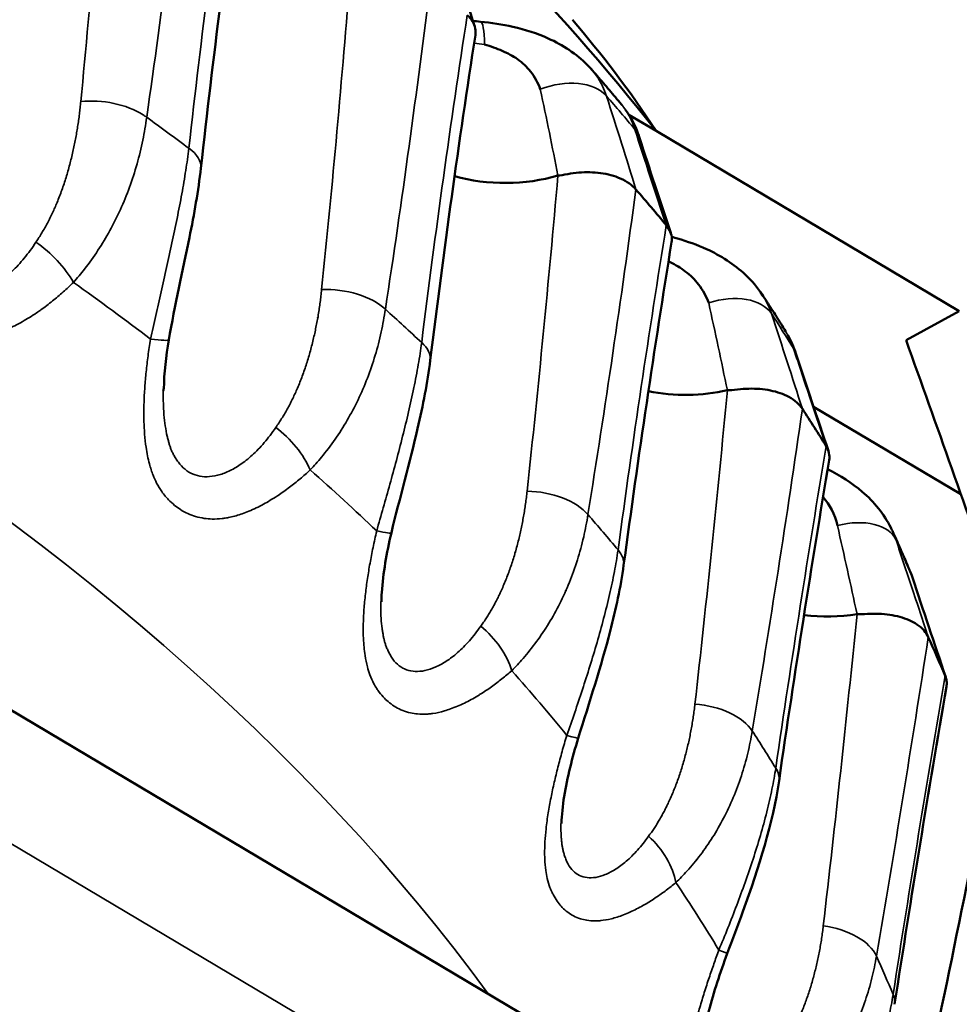
# Model space of a CAD drawing. Units: millimetres. Extents: x -901 to 3374, y 1 to 1650.
# Drawn here: x -228 to -224, y 416 to 420 of the extents above; entities that cross this region are included whole.
import ezdxf

# ---------------------------------------------------------------- set-up
doc = ezdxf.new("R2010")
doc.units = ezdxf.units.MM
doc.layers.add('Visible (ANSI)', color=7, linetype='Continuous', lineweight=50)
doc.layers.add('Visible Narrow (ANSI)', color=7, linetype='Continuous', lineweight=35)

msp = doc.modelspace()

# ---------------------------------------------------------------- linework, layer by layer
at = {"layer": 'Visible (ANSI)'}
for p, q in [((-225.2697, 415.1524), (-234.9827, 420.9276)), ((-225.5744, 419.5599), (-225.6943, 419.6312)), ((-225.5744, 419.5599), (-224.2439, 418.7688)), ((-226.9855, 419.445), (-226.9855, 419.445)), ((-226.0487, 418.888), (-226.0486, 418.888)), ((-224.4777, 418.642), (-224.2439, 418.7688)), ((-226.0976, 418.3882), (-226.0976, 418.3882)), ((-224.237, 417.9647), (-224.8835, 418.3491)), ((-227.0739, 418.0906), (-227.0739, 418.0906)), ((-225.3284, 417.7455), (-225.3284, 417.7456)), ((-226.1932, 417.7089), (-226.1932, 417.7078)), ((-225.3305, 417.7252), (-225.3305, 417.7252)), ((-225.9702, 417.5425), (-225.9703, 417.5406)), ((-226.3125, 417.4324), (-226.3125, 417.4324)), ((-226.1932, 417.2054), (-226.1932, 417.2054)), ((-226.798, 417.1082), (-226.7978, 417.1083)), ((-224.7659, 416.7386), (-224.7659, 416.7386)), ((-225.3549, 416.4163), (-225.3549, 416.4154)), ((-225.3977, 416.3591), (-225.3971, 416.3594)), ((-225.8423, 416.092), (-225.8419, 416.0922))]:
    msp.add_line(p, q, dxfattribs=at)
for centre, major_axis, ratio, start_param, end_param in [((-226.237, 419.6201), (-0.5, 0), 0.57735, 1.111061, 2.052268), ((-241.2138, 414.796), (-17.4, 0), 0.57735, 3.589418, 3.60684), ((-227.9593, 418.6854), (0.2463, -0.0426), 0.056665, 6.282895, 6.283184), ((-358.3047, 352.4905), (-28.1226, 185.3295), 0.781999, 4.950151, 4.956607), ((-225.4457, 418.6899), (0.5, 0), 0.57735, 4.381195, 5.089141), ((-241.2138, 414.796), (17.4, 0), 0.57735, 0.343106, 0.360528), ((-225.4287, 417.1571), (0.953, 0.5033), 0.572371, 6.231121, 6.233967), ((-224.827, 417.7169), (0.5, 0), 0.57735, 4.514708, 4.984422), ((-241.2138, 414.796), (17.4, 0), 0.57735, 0.238386, 0.255808), ((-299.8715, 377.3502), (64.4898, 90.426), 0.479489, 5.451296, 5.470741), ((-241.2056, 425.3864), (21.4987, -0.1634), 0.572364, 5.541521, 5.541524)]:
    msp.add_ellipse(centre, major_axis=major_axis, ratio=ratio, start_param=start_param, end_param=end_param, dxfattribs=at)
for points, knots in [([(-225.5744, 419.5599), (-226.4506, 420.6743), (-227.6534, 421.6874), (-230.5628, 423.4172), (-232.2648, 424.1312), (-234.1339, 424.6492)], [-1.253055, -1.253055, -1.253055, -1.253055, -0.626528, -0.626528, -0.000001, -0.000001, -0.000001, -0.000001]), ([(-226.3677, 419.9809), (-226.3662, 419.9906), (-226.3663, 420.0003), (-226.3701, 420.0207), (-226.3743, 420.0314), (-226.3863, 420.0511), (-226.3939, 420.0602), (-226.4031, 420.0686)], [0.015861592, 0.015861592, 0.015861592, 0.015861592, 0.018951681, 0.018951681, 0.022486168, 0.022486168, 0.025797012, 0.025797012, 0.025797012, 0.025797012]), ([(-226.3455, 420.0397), (-226.2979, 420.035), (-226.2494, 420.0277), (-226.149, 420.005), (-226.0966, 419.9883), (-225.9838, 419.9374), (-225.9241, 419.8984), (-225.87, 419.8431), (-225.8641, 419.8367), (-225.8585, 419.8303)], [0.00000145, 0.00000145, 0.00000145, 0.00000145, 0.01444906, 0.01444906, 0.03114302, 0.03114302, 0.05290721, 0.05290721, 0.05563622, 0.05563622, 0.05563622, 0.05563622]), ([(-226.0826, 419.7427), (-226.0927, 419.7706), (-226.1069, 419.7973), (-226.126, 419.8215), (-226.1415, 419.8413), (-226.1604, 419.8594), (-226.1832, 419.8755), (-226.2031, 419.8894), (-226.225, 419.9011), (-226.2496, 419.9116), (-226.2745, 419.9224), (-226.301, 419.9314), (-226.3276, 419.9402)], [-0.03759252, -0.03759252, -0.03759252, -0.03759252, -0.02596719, -0.02596719, -0.02596719, -0.01647388, -0.01647388, -0.01647388, -0.00821779, -0.00821779, -0.00821779, 0.00018703, 0.00018703, 0.00018703, 0.00018703]), ([(-225.7267, 419.6764), (-225.7355, 419.6868), (-225.7442, 419.6973), (-225.7618, 419.7182), (-225.7706, 419.7287), (-225.7883, 419.7495), (-225.7971, 419.76), (-225.8149, 419.7808), (-225.8239, 419.7912), (-225.8418, 419.812), (-225.8507, 419.8223), (-225.8598, 419.8327)], [1.24816415, 1.24816415, 1.24816415, 1.24816415, 1.25155953, 1.25155953, 1.25495491, 1.25495491, 1.25835029, 1.25835029, 1.26174567, 1.26174567, 1.26514106, 1.26514106, 1.26514106, 1.26514106]), ([(-225.7097, 419.6538), (-225.6865, 419.6221), (-225.6679, 419.5869), (-225.6517, 419.5434), (-225.6493, 419.5365), (-225.6471, 419.5295)], [0.00257462, 0.00257462, 0.00257462, 0.00257462, 0.01522858, 0.01522858, 0.0176018, 0.0176018, 0.0176018, 0.0176018]), ([(-227.5723, 419.3972), (-227.5834, 419.2976), (-227.6015, 419.1958), (-227.6512, 418.9477), (-227.6867, 418.7946), (-227.7129, 418.6428)], [0, 0, 0, 0, 0.03355276, 0.03355276, 0.07985559, 0.07985559, 0.07985559, 0.07985559]), ([(-225.6633, 419.303), (-225.6712, 419.3123), (-225.6807, 419.321), (-225.7037, 419.3375), (-225.7171, 419.345), (-225.7575, 419.3627), (-225.7867, 419.3706), (-225.8488, 419.3791), (-225.8812, 419.3797), (-225.93, 419.3756), (-225.9465, 419.3732), (-225.9804, 419.3674), (-225.9953, 419.3642), (-226.0055, 419.3642)], [0.00000157, 0.00000157, 0.00000157, 0.00000157, 0.00528272, 0.00528272, 0.01092059, 0.01092059, 0.02062101, 0.02062101, 0.03027558, 0.03027558, 0.03535382, 0.03535382, 0.04113535, 0.04113535, 0.04113535, 0.04113535]), ([(-225.5066, 419.0712), (-225.5059, 419.0759), (-225.5055, 419.0806), (-225.5056, 419.0963), (-225.5078, 419.1072), (-225.5161, 419.1275), (-225.522, 419.137), (-225.5296, 419.1459)], [0.01743726, 0.01743726, 0.01743726, 0.01743726, 0.0189521, 0.0189521, 0.022486633, 0.022486633, 0.025797517, 0.025797517, 0.025797517, 0.025797517]), ([(-225.5061, 419.0946), (-225.4973, 419.0924), (-225.4886, 419.09), (-225.4367, 419.0751), (-225.3942, 419.0599), (-225.2908, 419.0126), (-225.2316, 418.9751), (-225.1543, 418.9023), (-225.1293, 418.8727), (-225.1084, 418.8409)], [0.01143292, 0.01143292, 0.01143292, 0.01143292, 0.01413559, 0.01413559, 0.0276845, 0.0276845, 0.04893738, 0.04893738, 0.06099262, 0.06099262, 0.06099262, 0.06099262]), ([(-225.3437, 418.8047), (-225.3542, 418.8331), (-225.369, 418.8608), (-225.3885, 418.8861), (-225.4044, 418.9069), (-225.4236, 418.9262), (-225.4466, 418.9436), (-225.4667, 418.9588), (-225.4886, 418.9718), (-225.513, 418.9838), (-225.5154, 418.9849), (-225.5177, 418.9861), (-225.5201, 418.9872)], [-0.03767674, -0.03767674, -0.03767674, -0.03767674, -0.02602393, -0.02602393, -0.02602393, -0.01650917, -0.01650917, -0.01650917, -0.00823444, -0.00823444, -0.00823444, -0.00743523, -0.00743523, -0.00743523, -0.00743523]), ([(-225.0061, 418.6803), (-225.0128, 418.6912), (-225.0196, 418.702), (-225.0331, 418.7237), (-225.04, 418.7345), (-225.0536, 418.7561), (-225.0605, 418.7669), (-225.0743, 418.7885), (-225.0812, 418.7993), (-225.0952, 418.8209), (-225.1021, 418.8317), (-225.1092, 418.8424)], [1.14361305, 1.14361305, 1.14361305, 1.14361305, 1.14693941, 1.14693941, 1.15026577, 1.15026577, 1.15359213, 1.15359213, 1.15691849, 1.15691849, 1.16024485, 1.16024485, 1.16024485, 1.16024485]), ([(-226.5657, 418.5532), (-226.5779, 418.4553), (-226.5976, 418.3558), (-226.6551, 418.1069), (-226.6988, 417.9507), (-226.7362, 417.7953)], [0, 0, 0, 0, 0.03308193, 0.03308193, 0.08108953, 0.08108953, 0.08108953, 0.08108953]), ([(-227.737, 418.4184), (-227.7369, 418.4213), (-227.7368, 418.4239), (-227.7368, 418.4267), (-227.7367, 418.4271), (-227.7367, 418.4275)], [0.5310769, 0.5310769, 0.5310769, 0.5310769, 0.5409692, 0.5409692, 0.54269922, 0.54269922, 0.54269922, 0.54269922]), ([(-225.2617, 418.4213), (-225.251, 418.4207), (-225.2355, 418.423), (-225.2006, 418.4268), (-225.1839, 418.4281), (-225.1348, 418.4292), (-225.1029, 418.4267), (-225.0429, 418.4145), (-225.0154, 418.4049), (-224.9785, 418.3849), (-224.9665, 418.3765), (-224.9467, 418.3588), (-224.9387, 418.3496), (-224.9325, 418.3398)], [-0.04113535, -0.04113535, -0.04113535, -0.04113535, -0.03535382, -0.03535382, -0.03027558, -0.03027558, -0.02062101, -0.02062101, -0.01092059, -0.01092059, -0.00528272, -0.00528272, -0.00000157, -0.00000157, -0.00000157, -0.00000157]), ([(-224.828, 418.1755), (-224.8221, 418.1662), (-224.818, 418.1564), (-224.8134, 418.1359), (-224.8131, 418.1252), (-224.8149, 418.1145)], [-0.025797517, -0.025797517, -0.025797517, -0.025797517, -0.022486636, -0.022486636, -0.019018428, -0.019018428, -0.019018428, -0.019018428]), ([(-224.8216, 418.0749), (-224.7666, 418.0478), (-224.7147, 418.0149), (-224.6183, 417.9317), (-224.5745, 417.8779), (-224.5415, 417.8126), (-224.5385, 417.8063), (-224.5356, 417.8)], [0.00314028, 0.00314028, 0.00314028, 0.00314028, 0.02163222, 0.02163222, 0.04261949, 0.04261949, 0.04481066, 0.04481066, 0.04481066, 0.04481066]), ([(-226.7362, 417.7953), (-226.7571, 417.7079), (-226.7728, 417.6177), (-226.7791, 417.5203), (-226.7797, 417.5067), (-226.78, 417.4933)], [0, 0, 0, 0, 0.02698227, 0.02698227, 0.03143909, 0.03143909, 0.03143909, 0.03143909]), ([(-224.4626, 417.633), (-224.4674, 417.6442), (-224.4721, 417.6554), (-224.4817, 417.6778), (-224.4865, 417.6889), (-224.4962, 417.7113), (-224.5011, 417.7225), (-224.5109, 417.7448), (-224.5159, 417.756), (-224.5258, 417.7783), (-224.5308, 417.7894), (-224.5358, 417.8006)], [1.03895288, 1.03895288, 1.03895288, 1.03895288, 1.04224447, 1.04224447, 1.04553606, 1.04553606, 1.04882765, 1.04882765, 1.05211924, 1.05211924, 1.05541083, 1.05541083, 1.05541083, 1.05541083]), ([(-225.7169, 417.6533), (-225.7298, 417.5579), (-225.7506, 417.4615), (-225.8152, 417.2124), (-225.8673, 417.0529), (-225.9162, 416.8938)], [0, 0, 0, 0, 0.0323431, 0.0323431, 0.08229426, 0.08229426, 0.08229426, 0.08229426]), ([(-224.6927, 417.4388), (-224.6816, 417.4375), (-224.6657, 417.4389), (-224.6302, 417.4405), (-224.6134, 417.4408), (-224.5646, 417.4389), (-224.5334, 417.4345), (-224.4762, 417.4188), (-224.4507, 417.4076), (-224.4178, 417.3854), (-224.4073, 417.3764), (-224.3908, 417.3576), (-224.3845, 417.3479), (-224.38, 417.3378)], [-0.04113536, -0.04113536, -0.04113536, -0.04113536, -0.03535383, -0.03535383, -0.03027559, -0.03027559, -0.02062102, -0.02062102, -0.0109206, -0.0109206, -0.00528273, -0.00528273, -0.00000158, -0.00000158, -0.00000158, -0.00000158]), ([(-224.3059, 417.1681), (-224.3047, 417.1654), (-224.3037, 417.1627), (-224.3028, 417.16), (-224.3008, 417.1535), (-224.2995, 417.1467), (-224.2991, 417.14), (-224.2988, 417.1338), (-224.2991, 417.1275), (-224.3002, 417.1212)], [0, 0, 0, 0, 0.0548387, 0.0548387, 0.0548387, 0.1868443, 0.1868443, 0.1868443, 0.3083107, 0.3083107, 0.3083107, 0.3083107]), ([(-225.9162, 416.8937), (-225.9423, 416.8089), (-225.9645, 416.7212), (-225.9844, 416.5971), (-225.9888, 416.5561), (-225.9897, 416.5197)], [0.00000383, 0.00000383, 0.00000383, 0.00000383, 0.02664202, 0.02664202, 0.04002373, 0.04002373, 0.04002373, 0.04002373]), ([(-225.0351, 416.7073), (-225.0623, 416.5207), (-225.1225, 416.3296), (-225.2154, 416.0725), (-225.2387, 416.0103), (-225.262, 415.9483)], [0, 0, 0, 0, 0.06355343, 0.06355343, 0.08344488, 0.08344488, 0.08344488, 0.08344488]), ([(-225.262, 415.9483), (-225.2933, 415.865), (-225.3219, 415.7789), (-225.3506, 415.6649), (-225.3575, 415.6333), (-225.3681, 415.5715), (-225.3716, 415.5408), (-225.3724, 415.5155)], [0, 0, 0, 0, 0.02668603, 0.02668603, 0.03702977, 0.03702977, 0.04798225, 0.04798225, 0.04798225, 0.04798225])]:
    msp.add_open_spline(points, degree=3, knots=knots, dxfattribs=at)
for points in [[(-227.3887, 420.8337), (-227.4572, 420.3605), (-227.5185, 419.8814), (-227.5723, 419.3972)], [(-226.5009, 420.4284), (-226.4601, 420.2952), (-226.4169, 420.1595), (-226.3711, 420.0216)], [(-226.3455, 420.0397), (-226.3566, 420.0408), (-226.3675, 420.0421), (-226.3784, 420.0435)], [(-225.942, 420.0484), (-225.8157, 419.9003), (-225.6874, 419.7349), (-225.5744, 419.5599)], [(-226.3677, 419.9809), (-226.44, 419.5111), (-226.506, 419.0349), (-226.5657, 418.5532)], [(-225.724, 419.673), (-225.7249, 419.6741), (-225.7258, 419.6753), (-225.7267, 419.6764)], [(-225.6471, 419.5295), (-225.6035, 419.3929), (-225.5578, 419.2538), (-225.51, 419.1122)], [(-225.5066, 419.0712), (-225.5819, 418.605), (-225.652, 418.1321), (-225.7169, 417.6533)], [(-227.0588, 418.7397), (-227.0587, 418.7401), (-227.0587, 418.7405), (-227.0587, 418.7408)], [(-225.0061, 418.6803), (-225.0057, 418.6797), (-225.0053, 418.679), (-225.0049, 418.6784)], [(-224.997, 418.6647), (-224.9823, 418.6388), (-224.9702, 418.6113), (-224.961, 418.5831)], [(-227.7129, 418.6428), (-227.7254, 418.5706), (-227.7334, 418.4973), (-227.7348, 418.4274)], [(-224.961, 418.5831), (-224.915, 418.4431), (-224.8674, 418.3005), (-224.8182, 418.1553)], [(-224.8149, 418.1145), (-224.8924, 417.6521), (-224.9658, 417.1829), (-225.0351, 416.7073)], [(-224.842, 417.9519), (-224.8124, 417.9186), (-224.7899, 417.8774), (-224.7787, 417.8272)], [(-224.462, 417.6313), (-224.4576, 417.6209), (-224.4536, 417.6103), (-224.45, 417.5995)], [(-224.45, 417.5995), (-224.4023, 417.4562), (-224.3533, 417.3101), (-224.3033, 417.1615)], [(-224.3002, 417.1212), (-224.3789, 416.663), (-224.4549, 416.1976), (-224.5279, 415.7257)]]:
    msp.add_open_spline(points, degree=3, dxfattribs=at)
at = {"layer": 'Visible Narrow (ANSI)'}
for p, q in [((-242.7943, 424.9862), (-220.6746, 411.8343)), ((-226.3303, 419.9958), (-226.3303, 419.9958)), ((-225.802, 419.7398), (-225.802, 419.7398))]:
    msp.add_line(p, q, dxfattribs=at)
for centre, major_axis, ratio, start_param, end_param in [((-241.2138, 412.134), (16.1799, 0), 0.57735, 0.399968, 1.141423), ((-226.3706, 419.791), (0.0251, 0.2487), 0.140474, 5.369875, 6.283185), ((-226.237, 420.2396), (0.5265, 0), 0.57735, 4.451019, 4.539483), ((-226.0081, 419.5979), (0.2378, 0.077), 0.646494, 0.270739, 1.676318), ((-234.4968, 427.1893), (-7.5381, 13.7259), 0.328264, 3.938374, 3.970801), ((-228.0034, 419.559), (-0.2474, 0.0357), 0.514829, 3.988402, 5.182694), ((-241.2138, 415.2494), (17.2512, 0), 0.57735, 0.448347, 0.464726), ((-228.0034, 419.559), (-0.2474, 0.0357), 0.514829, 3.893293, 3.988402), ((-241.2138, 413.4294), (-17.1648, 0), 0.57735, 3.798835, 3.816303), ((-225.8852, 419.4535), (0.2382, 0.076), 0.655182, 6.283185, 6.540756), ((-227.8208, 419.4249), (0.2485, -0.0276), 0.487782, 6.283148, 7.001212), ((-228.2936, 418.931), (-0.1773, 0.1763), 0.428656, 4.115841, 5.128407), ((-241.2138, 412.7591), (-16.855, 0), 0.57735, 3.791315, 3.823822), ((-226.9711, 418.7284), (-0.2471, 0.038), 0.525601, 3.794273, 5.083675), ((-225.2945, 418.6561), (0.2373, 0.0786), 0.625953, 0.165405, 1.570984), ((-232.3315, 426.7173), (-6.5279, 14.2341), 0.255228, 3.978535, 4.010962), ((-241.2138, 413.4294), (-17.1648, 0), 0.57735, 3.694115, 3.711583), ((-241.2138, 415.2494), (17.2512, 0), 0.57735, 0.343627, 0.360007), ((-227.9593, 418.6854), (0.2463, -0.0426), 0.056665, 5.463163, 6.282895), ((-226.8138, 418.5839), (0.2481, -0.0307), 0.49648, 6.283149, 6.903669), ((-225.1985, 418.5051), (0.2375, 0.078), 0.63504, 6.283185, 6.434287), ((-227.2672, 418.1181), (-0.1719, 0.1815), 0.483116, 4.04875, 5.061316), ((-241.2138, 412.7591), (-16.855, 0), 0.57735, 3.686596, 3.719102), ((-226.0949, 417.84), (-0.2468, 0.0398), 0.536876, 3.694583, 4.983985), ((-241.2138, 413.4294), (-17.1648, 0), 0.57735, 3.589395, 3.606863), ((-224.7554, 417.6764), (0.2371, 0.0792), 0.604664, 0.062477, 1.468056), ((-226.9792, 417.8536), (0.2431, -0.0584), 0.039407, 5.546987, 6.283184), ((-230.2635, 426.1172), (-5.5481, 14.6438), 0.178246, 4.012313, 4.044739), ((-241.2138, 415.2494), (17.2512, 0), 0.57735, 0.238907, 0.255287), ((-225.9646, 417.6868), (0.2477, -0.0336), 0.506002, 6.283152, 6.805682), ((-225.4287, 417.1571), (0.953, 0.5033), 0.572371, 6.188011, 6.231121), ((-224.6872, 417.5205), (0.2372, 0.079), 0.61405, 0, 0.047155), ((-226.3937, 417.2477), (-0.1671, 0.1859), 0.537157, 3.981337, 4.993903), ((-241.2138, 412.7591), (-16.855, 0), 0.57735, 3.581876, 3.614383), ((-225.3843, 416.9035), (-0.2466, 0.0413), 0.548532, 3.594134, 4.883536), ((-241.2138, 413.4294), (17.1648, 0), 0.57735, 0.343083, 0.360551), ((-226.1552, 416.9673), (0.2389, -0.0735), 0.016842, 5.629477, 6.283185), ((-225.2825, 416.7434), (0.2474, -0.0361), 0.516242, 6.283159, 6.707176), ((-225.6825, 416.3293), (-0.163, 0.1895), 0.590187, 3.91298, 4.925547), ((-241.2138, 412.7591), (16.855, 0), 0.57735, 0.335599, 0.36807), ((-224.8472, 415.9294), (0.2464, -0.0423), 0.560441, 0.351246, 1.640647), ((-225.496, 416.0362), (0.234, -0.088), 0.011712, 0.000456, 0.575024), ((-241.2138, 413.4294), (17.1648, 0), 0.57735, 0.238363, 0.255831), ((-224.7749, 415.7639), (0.2471, -0.0382), 0.527089, 6.283166, 6.608072)]:
    msp.add_ellipse(centre, major_axis=major_axis, ratio=ratio, start_param=start_param, end_param=end_param, dxfattribs=at)
for points in [[(-228.0991, 419.6888), (-228.0546, 420.1526), (-228.016, 420.6197), (-227.9829, 421.0899)], [(-227.6261, 421.0712), (-227.6799, 420.582), (-227.7409, 420.098), (-227.81, 419.6199)], [(-227.6248, 419.4838), (-227.5705, 419.9728), (-227.5082, 420.4558), (-227.4388, 420.9335)], [(-227.0422, 418.8632), (-226.9949, 419.3242), (-226.9529, 419.7889), (-226.9159, 420.257)], [(-226.5644, 420.2168), (-226.624, 419.731), (-226.6898, 419.2508), (-226.7627, 418.7771)], [(-226.6031, 418.6305), (-226.543, 419.116), (-226.4761, 419.5952), (-226.4031, 420.0686)], [(-225.7922, 419.7132), (-225.7471, 419.5739), (-225.7038, 419.4368), (-225.6633, 419.303)], [(-225.5296, 419.1459), (-225.5778, 419.2887), (-225.6236, 419.4287), (-225.6676, 419.5668)], [(-226.1405, 417.9783), (-226.0911, 418.4364), (-226.0461, 418.8984), (-226.0055, 419.3642)], [(-225.6633, 419.303), (-225.728, 418.821), (-225.7979, 418.3449), (-225.8737, 417.8757)], [(-225.7415, 417.7203), (-225.6763, 418.202), (-225.6054, 418.677), (-225.5296, 419.1459)], [(-225.0685, 418.7581), (-225.0215, 418.616), (-224.9759, 418.4762), (-224.9325, 418.3398)], [(-225.404, 417.0438), (-225.3528, 417.4989), (-225.3055, 417.9582), (-225.2617, 418.4213)], [(-224.9325, 418.3398), (-225.0016, 417.8619), (-225.0748, 417.3901), (-225.1527, 416.9255)], [(-224.828, 418.1755), (-224.9058, 417.7113), (-224.9798, 417.2407), (-225.0494, 416.763)], [(-224.5217, 417.7645), (-224.5258, 417.7766), (-224.5304, 417.7885), (-224.5356, 417.8)], [(-224.8407, 416.0701), (-224.7884, 416.522), (-224.7391, 416.9783), (-224.6927, 417.4388)], [(-224.38, 417.3378), (-224.4529, 416.8642), (-224.5286, 416.397), (-224.6077, 415.9371)], [(-224.3059, 417.1681), (-224.3849, 416.7086), (-224.4612, 416.2426), (-224.5344, 415.7693)]]:
    msp.add_open_spline(points, degree=3, dxfattribs=at)
for points, knots in [([(-225.858, 419.8307), (-225.8517, 419.8233), (-225.8457, 419.8157), (-225.8286, 419.792), (-225.8184, 419.7751), (-225.803, 419.7431), (-225.7971, 419.7284), (-225.7922, 419.7132)], [0.8105141, 0.8105141, 0.8105141, 0.8105141, 0.8522091, 0.8522091, 0.9353277, 0.9353277, 1, 1, 1, 1]), ([(-225.6676, 419.5668), (-225.6739, 419.5864), (-225.6816, 419.6046), (-225.6994, 419.6388), (-225.7096, 419.6546), (-225.7218, 419.6703), (-225.7229, 419.6717), (-225.724, 419.673)], [0, 0, 0, 0, 0.0834935, 0.0834935, 0.1687253, 0.1687253, 0.1770779, 0.1770779, 0.1770779, 0.1770779]), ([(-227.81, 419.6199), (-227.8145, 419.586), (-227.8202, 419.5526), (-227.8341, 419.4842), (-227.8426, 419.4493), (-227.8621, 419.3803), (-227.8731, 419.3461), (-227.8975, 419.2793), (-227.9109, 419.2467), (-227.9397, 419.1832), (-227.9553, 419.1523), (-227.9882, 419.0924), (-228.0057, 419.0635), (-228.0427, 419.0072), (-228.0623, 418.9798), (-228.0985, 418.9333), (-228.1148, 418.9137), (-228.1315, 418.8949)], [0, 0, 0, 0, 0.1129338, 0.1129338, 0.2351599, 0.2351599, 0.3612112, 0.3612112, 0.4894065, 0.4894065, 0.6203456, 0.6203456, 0.7533957, 0.7533957, 0.8917071, 0.8917071, 1, 1, 1, 1]), ([(-227.793, 418.6461), (-227.7855, 418.68), (-227.7778, 418.7145), (-227.7622, 418.7839), (-227.7544, 418.8188), (-227.7386, 418.889), (-227.7306, 418.9244), (-227.7148, 418.9957), (-227.7069, 419.0316), (-227.6915, 419.1037), (-227.6839, 419.1397), (-227.6694, 419.2118), (-227.6624, 419.2479), (-227.6496, 419.3182), (-227.6437, 419.3525), (-227.6334, 419.4191), (-227.6288, 419.4514), (-227.6248, 419.4838)], [0, 0, 0, 0, 0.1384636, 0.1384636, 0.2726343, 0.2726343, 0.4035411, 0.4035411, 0.5321581, 0.5321581, 0.6572789, 0.6572789, 0.7793556, 0.7793556, 0.8935477, 0.8935477, 1, 1, 1, 1]), ([(-228.1315, 418.8949), (-228.1462, 418.8804), (-228.1611, 418.8666), (-228.1758, 418.8534), (-228.1916, 418.8393), (-228.2073, 418.826), (-228.2229, 418.8135), (-228.2403, 418.7995), (-228.2575, 418.7865), (-228.2745, 418.7744), (-228.2783, 418.7717), (-228.2822, 418.769), (-228.286, 418.7663), (-228.3068, 418.7519), (-228.3273, 418.7389), (-228.3475, 418.7273), (-228.3699, 418.7143), (-228.3919, 418.7031), (-228.4134, 418.6935), (-228.4233, 418.6891), (-228.4332, 418.685), (-228.4429, 418.6813), (-228.4619, 418.6741), (-228.4805, 418.6682), (-228.4989, 418.6636), (-228.5022, 418.6628), (-228.5054, 418.6621), (-228.5087, 418.6614), (-228.5153, 418.6599), (-228.522, 418.6586), (-228.5287, 418.6575), (-228.5443, 418.6549), (-228.5599, 418.6534), (-228.5754, 418.6529), (-228.5878, 418.6525), (-228.6002, 418.6527), (-228.6124, 418.6537), (-228.6264, 418.6547), (-228.6401, 418.6567), (-228.6535, 418.6595), (-228.6662, 418.6622), (-228.6786, 418.6657), (-228.6906, 418.6699), (-228.7032, 418.6743), (-228.7153, 418.6795), (-228.7269, 418.6854), (-228.7371, 418.6906), (-228.7468, 418.6963), (-228.7561, 418.7024), (-228.7671, 418.7097), (-228.7775, 418.7175), (-228.787, 418.7255), (-228.7929, 418.7304), (-228.7984, 418.7354), (-228.8037, 418.7403), (-228.81, 418.7463), (-228.8161, 418.7525), (-228.8218, 418.759), (-228.8319, 418.7703), (-228.8411, 418.7825), (-228.8496, 418.7953), (-228.8565, 418.8059), (-228.863, 418.817), (-228.869, 418.8285), (-228.877, 418.8438), (-228.8842, 418.8598), (-228.8907, 418.8767), (-228.8951, 418.8881), (-228.8992, 418.8999), (-228.903, 418.9121), (-228.9067, 418.9241), (-228.9102, 418.9365), (-228.9134, 418.9493), (-228.9179, 418.9674), (-228.9218, 418.9863), (-228.9252, 419.006), (-228.9291, 419.0282), (-228.9323, 419.0514), (-228.9349, 419.0758), (-228.9372, 419.0976), (-228.939, 419.1204), (-228.9402, 419.1442), (-228.9413, 419.166), (-228.942, 419.1886), (-228.9422, 419.2121), (-228.9424, 419.2338), (-228.9422, 419.2563), (-228.9416, 419.2795), (-228.9409, 419.3023), (-228.9399, 419.3258), (-228.9384, 419.3499), (-228.9368, 419.374), (-228.9348, 419.3987), (-228.9323, 419.4238)], [0, 0, 0, 0, 0.027529, 0.027529, 0.027529, 0.0569487, 0.0569487, 0.0569487, 0.0896688, 0.0896688, 0.0896688, 0.0970982, 0.0970982, 0.0970982, 0.1374236, 0.1374236, 0.1374236, 0.1822077, 0.1822077, 0.1822077, 0.2027753, 0.2027753, 0.2027753, 0.2428646, 0.2428646, 0.2428646, 0.25, 0.25, 0.25, 0.2646214, 0.2646214, 0.2646214, 0.29853, 0.29853, 0.29853, 0.325882, 0.325882, 0.325882, 0.3572442, 0.3572442, 0.3572442, 0.3872793, 0.3872793, 0.3872793, 0.4189426, 0.4189426, 0.4189426, 0.4466772, 0.4466772, 0.4466772, 0.479837, 0.479837, 0.479837, 0.5, 0.5, 0.5, 0.5241875, 0.5241875, 0.5241875, 0.5664658, 0.5664658, 0.5664658, 0.6012804, 0.6012804, 0.6012804, 0.6473868, 0.6473868, 0.6473868, 0.6786008, 0.6786008, 0.6786008, 0.7095377, 0.7095377, 0.7095377, 0.7532545, 0.7532545, 0.7532545, 0.8025698, 0.8025698, 0.8025698, 0.8468488, 0.8468488, 0.8468488, 0.8875819, 0.8875819, 0.8875819, 0.9254148, 0.9254148, 0.9254148, 0.9627074, 0.9627074, 0.9627074, 1, 1, 1, 1]), ([(-228.2961, 419.0718), (-228.3124, 419.0467), (-228.3294, 419.0233), (-228.3645, 418.9804), (-228.3827, 418.9609), (-228.4187, 418.9268), (-228.4364, 418.9121), (-228.472, 418.8865), (-228.4897, 418.8757), (-228.5247, 418.8581), (-228.542, 418.8511), (-228.5758, 418.8412), (-228.5924, 418.8381), (-228.6243, 418.8358), (-228.6397, 418.8365), (-228.6691, 418.8417), (-228.6831, 418.8462), (-228.7095, 418.8588), (-228.7219, 418.8669), (-228.739, 418.8817), (-228.7443, 418.8869), (-228.7548, 418.8984), (-228.7593, 418.9038), (-228.7677, 418.9144), (-228.7715, 418.9194), (-228.7783, 418.9292), (-228.7812, 418.9338), (-228.7866, 418.9429), (-228.7889, 418.9472), (-228.7933, 418.9562), (-228.7953, 418.9607), (-228.7991, 418.97), (-228.8009, 418.9748), (-228.8045, 418.9848), (-228.8063, 418.99), (-228.8092, 418.9983), (-228.8101, 419.001), (-228.8204, 419.0316), (-228.8278, 419.0626), (-228.8368, 419.118), (-228.8395, 419.1409), (-228.8422, 419.1744), (-228.8428, 419.1825), (-228.8436, 419.197), (-228.8439, 419.2031), (-228.8444, 419.2135), (-228.8445, 419.2178), (-228.8448, 419.2265), (-228.8449, 419.2305), (-228.845, 419.2388), (-228.8451, 419.243), (-228.8451, 419.2495), (-228.8451, 419.2507), (-228.8452, 419.2649), (-228.8451, 419.2772), (-228.8449, 419.2889)], [0, 0, 0, 0, 0.0276955, 0.0276955, 0.0554835, 0.0554835, 0.0818179, 0.0818179, 0.1078859, 0.1078859, 0.1337803, 0.1337803, 0.1595778, 0.1595778, 0.1853839, 0.1853839, 0.2112343, 0.2112343, 0.2372843, 0.2372843, 0.25, 0.25, 0.2630735, 0.2630735, 0.2776738, 0.2776738, 0.2935221, 0.2935221, 0.3109018, 0.3109018, 0.3303056, 0.3303056, 0.3497634, 0.3497634, 0.3673111, 0.3673111, 0.375, 0.375, 0.4512691, 0.4512691, 0.5, 0.5, 0.5195263, 0.5195263, 0.5409694, 0.5409694, 0.5625, 0.5625, 0.5915849, 0.5915849, 0.6190616, 0.6190616, 0.625, 0.625, 0.6850735, 0.6850735, 0.6850735, 0.6850735]), ([(-225.1083, 418.841), (-225.1004, 418.8288), (-225.0932, 418.8162), (-225.0798, 418.7886), (-225.0736, 418.7736), (-225.0685, 418.7581)], [0.8762123, 0.8762123, 0.8762123, 0.8762123, 0.9353422, 0.9353422, 0.999994, 0.999994, 0.999994, 0.999994]), ([(-226.7627, 418.7771), (-226.7675, 418.7435), (-226.7735, 418.7104), (-226.7882, 418.6429), (-226.7971, 418.6085), (-226.8174, 418.5407), (-226.8289, 418.5072), (-226.8541, 418.4419), (-226.8679, 418.4102), (-226.8976, 418.3484), (-226.9135, 418.3184), (-226.9472, 418.2606), (-226.965, 418.2328), (-227.0026, 418.1787), (-227.0225, 418.1525), (-227.059, 418.1082), (-227.0755, 418.0896), (-227.0923, 418.0717)], [0, 0, 0, 0, 0.112934, 0.112934, 0.23516, 0.23516, 0.361211, 0.361211, 0.489407, 0.489407, 0.620346, 0.620346, 0.753396, 0.753396, 0.891707, 0.891707, 1, 1, 1, 1]), ([(-225.0049, 418.6784), (-224.9986, 418.6681), (-224.9928, 418.6573), (-224.9813, 418.633), (-224.9759, 418.6193), (-224.9711, 418.6049)], [0.888216, 0.888216, 0.888216, 0.888216, 0.940059, 0.940059, 1, 1, 1, 1]), ([(-227.0923, 418.0717), (-227.107, 418.0581), (-227.1217, 418.0452), (-227.1363, 418.0329), (-227.152, 418.0198), (-227.1675, 418.0075), (-227.1829, 417.9959), (-227.2001, 417.983), (-227.217, 417.971), (-227.2337, 417.9599), (-227.2375, 417.9574), (-227.2413, 417.9549), (-227.245, 417.9525), (-227.2655, 417.9393), (-227.2855, 417.9276), (-227.3052, 417.9171), (-227.327, 417.9055), (-227.3483, 417.8956), (-227.3692, 417.8873), (-227.3787, 417.8834), (-227.3882, 417.88), (-227.3975, 417.8768), (-227.4158, 417.8707), (-227.4336, 417.8659), (-227.4511, 417.8625), (-227.4542, 417.8619), (-227.4573, 417.8613), (-227.4604, 417.8608), (-227.4667, 417.8597), (-227.473, 417.8588), (-227.4793, 417.8581), (-227.494, 417.8565), (-227.5087, 417.8558), (-227.5231, 417.8562), (-227.5348, 417.8565), (-227.5463, 417.8575), (-227.5576, 417.8592), (-227.5705, 417.8611), (-227.5831, 417.8638), (-227.5953, 417.8674), (-227.607, 417.8708), (-227.6182, 417.875), (-227.629, 417.8799), (-227.6404, 417.885), (-227.6512, 417.8909), (-227.6615, 417.8975), (-227.6705, 417.9033), (-227.6791, 417.9095), (-227.6872, 417.9161), (-227.6969, 417.9241), (-227.7059, 417.9325), (-227.7141, 417.9411), (-227.7191, 417.9463), (-227.7238, 417.9515), (-227.7283, 417.9568), (-227.7337, 417.9631), (-227.7388, 417.9697), (-227.7436, 417.9765), (-227.752, 417.9884), (-227.7596, 418.001), (-227.7664, 418.0143), (-227.7719, 418.0253), (-227.777, 418.0367), (-227.7817, 418.0485), (-227.7878, 418.0642), (-227.7931, 418.0807), (-227.7977, 418.0979), (-227.8009, 418.1095), (-227.8037, 418.1215), (-227.8061, 418.1339), (-227.8086, 418.1461), (-227.8108, 418.1587), (-227.8127, 418.1717), (-227.8154, 418.19), (-227.8175, 418.209), (-227.819, 418.2289), (-227.8208, 418.2512), (-227.8219, 418.2746), (-227.8223, 418.299), (-227.8226, 418.321), (-227.8225, 418.3438), (-227.8217, 418.3676), (-227.821, 418.3894), (-227.8199, 418.412), (-227.8182, 418.4354), (-227.8167, 418.4572), (-227.8148, 418.4796), (-227.8124, 418.5027), (-227.81, 418.5254), (-227.8073, 418.5488), (-227.804, 418.5727), (-227.8008, 418.5967), (-227.7971, 418.6212), (-227.793, 418.6461)], [0, 0, 0, 0, 0.027529, 0.027529, 0.027529, 0.0569487, 0.0569487, 0.0569487, 0.0896688, 0.0896688, 0.0896688, 0.0970982, 0.0970982, 0.0970982, 0.1374236, 0.1374236, 0.1374236, 0.1822077, 0.1822077, 0.1822077, 0.2027753, 0.2027753, 0.2027753, 0.2428646, 0.2428646, 0.2428646, 0.25, 0.25, 0.25, 0.2646214, 0.2646214, 0.2646214, 0.29853, 0.29853, 0.29853, 0.325882, 0.325882, 0.325882, 0.3572442, 0.3572442, 0.3572442, 0.3872793, 0.3872793, 0.3872793, 0.4189426, 0.4189426, 0.4189426, 0.4466772, 0.4466772, 0.4466772, 0.479837, 0.479837, 0.479837, 0.5, 0.5, 0.5, 0.5241875, 0.5241875, 0.5241875, 0.5664658, 0.5664658, 0.5664658, 0.6012804, 0.6012804, 0.6012804, 0.6473868, 0.6473868, 0.6473868, 0.6786008, 0.6786008, 0.6786008, 0.7095377, 0.7095377, 0.7095377, 0.7532545, 0.7532545, 0.7532545, 0.8025698, 0.8025698, 0.8025698, 0.8468488, 0.8468488, 0.8468488, 0.8875819, 0.8875819, 0.8875819, 0.9254148, 0.9254148, 0.9254148, 0.9627074, 0.9627074, 0.9627074, 1, 1, 1, 1]), ([(-226.8007, 417.8039), (-226.7911, 417.8373), (-226.7814, 417.8713), (-226.7621, 417.9397), (-226.7525, 417.974), (-226.7334, 418.0431), (-226.7239, 418.0779), (-226.7051, 418.1482), (-226.6959, 418.1837), (-226.6779, 418.2547), (-226.6692, 418.2903), (-226.6527, 418.3614), (-226.6448, 418.397), (-226.6304, 418.4665), (-226.6239, 418.5005), (-226.6124, 418.5664), (-226.6074, 418.5984), (-226.6031, 418.6305)], [0, 0, 0, 0, 0.1384636, 0.1384636, 0.2726343, 0.2726343, 0.4035411, 0.4035411, 0.5321581, 0.5321581, 0.6572789, 0.6572789, 0.7793556, 0.7793556, 0.8935477, 0.8935477, 1, 1, 1, 1]), ([(-224.9711, 418.6049), (-224.9473, 418.5322), (-224.923, 418.4589), (-224.8753, 418.3158), (-224.8519, 418.246), (-224.828, 418.1755)], [0, 0, 0, 0, 0.5165599, 0.5165599, 1, 1, 1, 1]), ([(-227.2436, 418.2582), (-227.2599, 418.2341), (-227.2768, 418.2118), (-227.3115, 418.171), (-227.3294, 418.1525), (-227.3646, 418.1206), (-227.3818, 418.1069), (-227.4162, 418.0835), (-227.4332, 418.0738), (-227.4666, 418.0582), (-227.483, 418.0523), (-227.5148, 418.0443), (-227.5302, 418.0422), (-227.5597, 418.0417), (-227.5738, 418.0434), (-227.6005, 418.0503), (-227.6131, 418.0555), (-227.6365, 418.0696), (-227.6473, 418.0785), (-227.662, 418.0942), (-227.6666, 418.0997), (-227.6754, 418.1118), (-227.6792, 418.1174), (-227.6862, 418.1285), (-227.6892, 418.1337), (-227.6948, 418.1439), (-227.6971, 418.1487), (-227.7014, 418.158), (-227.7032, 418.1625), (-227.7066, 418.1716), (-227.7082, 418.1763), (-227.7111, 418.1858), (-227.7125, 418.1907), (-227.7152, 418.2009), (-227.7165, 418.2062), (-227.7186, 418.2146), (-227.7193, 418.2173), (-227.7267, 418.2485), (-227.7314, 418.2798), (-227.736, 418.3357), (-227.737, 418.3587), (-227.7373, 418.3923), (-227.7372, 418.4004), (-227.7371, 418.4114), (-227.737, 418.4151), (-227.737, 418.4184)], [0, 0, 0, 0, 0.0276955, 0.0276955, 0.0554835, 0.0554835, 0.0818179, 0.0818179, 0.1078859, 0.1078859, 0.1337803, 0.1337803, 0.1595778, 0.1595778, 0.1853839, 0.1853839, 0.2112343, 0.2112343, 0.2372843, 0.2372843, 0.25, 0.25, 0.2630735, 0.2630735, 0.2776738, 0.2776738, 0.2935221, 0.2935221, 0.3109018, 0.3109018, 0.3303057, 0.3303057, 0.3497634, 0.3497634, 0.3673111, 0.3673111, 0.375, 0.375, 0.4512691, 0.4512691, 0.5, 0.5, 0.5195262, 0.5195262, 0.5310769, 0.5310769, 0.5310769, 0.5310769]), ([(-225.8737, 417.8757), (-225.8787, 417.8424), (-225.885, 417.8096), (-225.9003, 417.743), (-225.9095, 417.7092), (-225.9305, 417.6426), (-225.9423, 417.6099), (-225.9681, 417.5461), (-225.9821, 417.5152), (-226.0123, 417.4552), (-226.0284, 417.4262), (-226.0624, 417.3705), (-226.0803, 417.3437), (-226.1181, 417.2919), (-226.1381, 417.2669), (-226.1746, 417.2249), (-226.191, 417.2072), (-226.2078, 417.1904)], [0, 0, 0, 0, 0.1129338, 0.1129338, 0.2351599, 0.2351599, 0.3612112, 0.3612112, 0.4894065, 0.4894065, 0.6203456, 0.6203456, 0.7533957, 0.7533957, 0.8917071, 0.8917071, 1, 1, 1, 1]), ([(-226.2078, 417.1904), (-226.2223, 417.1777), (-226.2367, 417.1657), (-226.2511, 417.1543), (-226.2664, 417.1421), (-226.2816, 417.1307), (-226.2967, 417.12), (-226.3134, 417.1081), (-226.3299, 417.0971), (-226.3461, 417.087), (-226.3498, 417.0847), (-226.3535, 417.0825), (-226.3571, 417.0803), (-226.3769, 417.0684), (-226.3963, 417.0578), (-226.4153, 417.0485), (-226.4363, 417.0382), (-226.4567, 417.0295), (-226.4766, 417.0224), (-226.4857, 417.0192), (-226.4947, 417.0163), (-226.5036, 417.0137), (-226.5209, 417.0086), (-226.5377, 417.0049), (-226.5541, 417.0025), (-226.557, 417.0021), (-226.5599, 417.0017), (-226.5627, 417.0013), (-226.5686, 417.0006), (-226.5746, 417.0001), (-226.5804, 416.9998), (-226.5941, 416.999), (-226.6077, 416.9992), (-226.6209, 417.0004), (-226.6316, 417.0014), (-226.6422, 417.0031), (-226.6524, 417.0054), (-226.6641, 417.008), (-226.6755, 417.0115), (-226.6864, 417.0158), (-226.6968, 417.0199), (-226.7068, 417.0247), (-226.7163, 417.0302), (-226.7263, 417.036), (-226.7357, 417.0425), (-226.7446, 417.0496), (-226.7524, 417.0559), (-226.7597, 417.0627), (-226.7666, 417.0697), (-226.7748, 417.0782), (-226.7823, 417.0871), (-226.7891, 417.0961), (-226.7932, 417.1016), (-226.7971, 417.1071), (-226.8007, 417.1126), (-226.8051, 417.1192), (-226.8092, 417.1261), (-226.813, 417.1332), (-226.8197, 417.1455), (-226.8254, 417.1586), (-226.8305, 417.1722), (-226.8346, 417.1835), (-226.8383, 417.1952), (-226.8414, 417.2072), (-226.8456, 417.2232), (-226.849, 417.24), (-226.8517, 417.2574), (-226.8536, 417.2692), (-226.855, 417.2813), (-226.8562, 417.2938), (-226.8574, 417.3061), (-226.8583, 417.3188), (-226.8588, 417.3318), (-226.8597, 417.3503), (-226.8599, 417.3694), (-226.8596, 417.3892), (-226.8592, 417.4116), (-226.8582, 417.435), (-226.8564, 417.4594), (-226.8548, 417.4813), (-226.8527, 417.5041), (-226.8499, 417.5277), (-226.8474, 417.5495), (-226.8445, 417.572), (-226.841, 417.5952), (-226.8378, 417.6168), (-226.8341, 417.6391), (-226.83, 417.662), (-226.826, 417.6845), (-226.8215, 417.7077), (-226.8166, 417.7314), (-226.8118, 417.7551), (-226.8064, 417.7793), (-226.8007, 417.8039)], [0, 0, 0, 0, 0.027529, 0.027529, 0.027529, 0.0569487, 0.0569487, 0.0569487, 0.0896688, 0.0896688, 0.0896688, 0.0970982, 0.0970982, 0.0970982, 0.1374236, 0.1374236, 0.1374236, 0.1822077, 0.1822077, 0.1822077, 0.2027753, 0.2027753, 0.2027753, 0.2428646, 0.2428646, 0.2428646, 0.25, 0.25, 0.25, 0.2646214, 0.2646214, 0.2646214, 0.29853, 0.29853, 0.29853, 0.325882, 0.325882, 0.325882, 0.3572442, 0.3572442, 0.3572442, 0.3872793, 0.3872793, 0.3872793, 0.4189426, 0.4189426, 0.4189426, 0.4466772, 0.4466772, 0.4466772, 0.479837, 0.479837, 0.479837, 0.5, 0.5, 0.5, 0.5241875, 0.5241875, 0.5241875, 0.5664658, 0.5664658, 0.5664658, 0.6012804, 0.6012804, 0.6012804, 0.6473868, 0.6473868, 0.6473868, 0.6786008, 0.6786008, 0.6786008, 0.7095377, 0.7095377, 0.7095377, 0.7532545, 0.7532545, 0.7532545, 0.8025698, 0.8025698, 0.8025698, 0.8468488, 0.8468488, 0.8468488, 0.8875819, 0.8875819, 0.8875819, 0.9254148, 0.9254148, 0.9254148, 0.9627074, 0.9627074, 0.9627074, 1, 1, 1, 1]), ([(-224.38, 417.3378), (-224.4037, 417.4097), (-224.4278, 417.4825), (-224.4751, 417.6249), (-224.4983, 417.6944), (-224.5217, 417.7645)], [0, 0, 0, 0, 0.516534, 0.516534, 1, 1, 1, 1]), ([(-225.9662, 416.9065), (-225.9548, 416.9392), (-225.9432, 416.9725), (-225.9204, 417.0396), (-225.9091, 417.0733), (-225.8869, 417.1412), (-225.8759, 417.1754), (-225.8544, 417.2445), (-225.8439, 417.2793), (-225.8237, 417.3492), (-225.8139, 417.3842), (-225.7955, 417.4543), (-225.7867, 417.4894), (-225.771, 417.558), (-225.7639, 417.5915), (-225.7515, 417.6568), (-225.7461, 417.6884), (-225.7415, 417.7203)], [0, 0, 0, 0, 0.1384636, 0.1384636, 0.2726343, 0.2726343, 0.4035411, 0.4035411, 0.5321581, 0.5321581, 0.6572789, 0.6572789, 0.7793556, 0.7793556, 0.8935477, 0.8935477, 1, 1, 1, 1]), ([(-224.4526, 417.6063), (-224.4279, 417.5321), (-224.4029, 417.4573), (-224.354, 417.3113), (-224.3301, 417.2401), (-224.3059, 417.1681)], [0, 0, 0, 0, 0.5165598, 0.5165598, 1, 1, 1, 1]), ([(-226.3442, 417.3856), (-226.3603, 417.3624), (-226.3769, 417.3412), (-226.4109, 417.3024), (-226.4282, 417.285), (-226.4622, 417.2552), (-226.4788, 417.2425), (-226.5115, 417.2212), (-226.5276, 417.2124), (-226.5591, 417.1988), (-226.5744, 417.1938), (-226.6038, 417.1877), (-226.6179, 417.1865), (-226.6447, 417.1878), (-226.6574, 417.1902), (-226.6811, 417.1986), (-226.6921, 417.2046), (-226.7122, 417.22), (-226.7214, 417.2295), (-226.7335, 417.246), (-226.7372, 417.2518), (-226.7443, 417.2644), (-226.7473, 417.2702), (-226.7528, 417.2816), (-226.7552, 417.287), (-226.7594, 417.2975), (-226.7611, 417.3024), (-226.7643, 417.3119), (-226.7656, 417.3165), (-226.768, 417.3258), (-226.7691, 417.3306), (-226.7711, 417.3402), (-226.772, 417.3452), (-226.7738, 417.3556), (-226.7746, 417.3609), (-226.7759, 417.3694), (-226.7763, 417.3722), (-226.7807, 417.4037), (-226.7827, 417.4352), (-226.7828, 417.4773), (-226.7827, 417.4853), (-226.7825, 417.4934)], [0, 0, 0, 0, 0.0276955, 0.0276955, 0.0554835, 0.0554835, 0.0818179, 0.0818179, 0.1078859, 0.1078859, 0.1337803, 0.1337803, 0.1595778, 0.1595778, 0.1853839, 0.1853839, 0.2112342, 0.2112342, 0.2372843, 0.2372843, 0.25, 0.25, 0.2630735, 0.2630735, 0.2776738, 0.2776738, 0.2935221, 0.2935221, 0.3109018, 0.3109018, 0.3303056, 0.3303056, 0.3497634, 0.3497634, 0.3673111, 0.3673111, 0.375, 0.375, 0.4512691, 0.4512691, 0.468747, 0.468747, 0.468747, 0.468747]), ([(-225.1527, 416.9255), (-225.1579, 416.8926), (-225.1644, 416.8602), (-225.1802, 416.7945), (-225.1896, 416.7613), (-225.211, 416.696), (-225.223, 416.6639), (-225.2491, 416.6018), (-225.2632, 416.5717), (-225.2935, 416.5136), (-225.3097, 416.4855), (-225.3437, 416.4318), (-225.3615, 416.4062), (-225.3991, 416.3566), (-225.4188, 416.3329), (-225.455, 416.293), (-225.4712, 416.2764), (-225.4877, 416.2605)], [0, 0, 0, 0, 0.1129338, 0.1129338, 0.2351599, 0.2351599, 0.3612112, 0.3612112, 0.4894065, 0.4894065, 0.6203456, 0.6203456, 0.7533957, 0.7533957, 0.8917071, 0.8917071, 1, 1, 1, 1]), ([(-225.4877, 416.2605), (-225.5018, 416.2487), (-225.5158, 416.2375), (-225.5298, 416.227), (-225.5446, 416.2157), (-225.5594, 416.2052), (-225.5739, 416.1954), (-225.59, 416.1845), (-225.6059, 416.1745), (-225.6214, 416.1654), (-225.625, 416.1633), (-225.6285, 416.1613), (-225.632, 416.1593), (-225.651, 416.1485), (-225.6695, 416.1391), (-225.6875, 416.131), (-225.7074, 416.1219), (-225.7268, 416.1144), (-225.7454, 416.1085), (-225.754, 416.1058), (-225.7624, 416.1034), (-225.7707, 416.1013), (-225.7869, 416.0973), (-225.8026, 416.0945), (-225.8176, 416.0931), (-225.8203, 416.0928), (-225.823, 416.0926), (-225.8256, 416.0924), (-225.8311, 416.092), (-225.8365, 416.0919), (-225.8419, 416.0919), (-225.8544, 416.0919), (-225.8667, 416.0929), (-225.8786, 416.0949), (-225.8882, 416.0965), (-225.8976, 416.0987), (-225.9067, 416.1016), (-225.9171, 416.1049), (-225.9271, 416.1091), (-225.9366, 416.114), (-225.9457, 416.1186), (-225.9543, 416.124), (-225.9624, 416.1301), (-225.9709, 416.1364), (-225.9789, 416.1434), (-225.9862, 416.1511), (-225.9927, 416.1578), (-225.9987, 416.1649), (-226.0042, 416.1724), (-226.0109, 416.1813), (-226.0168, 416.1906), (-226.0221, 416.2), (-226.0253, 416.2057), (-226.0283, 416.2114), (-226.0311, 416.2171), (-226.0344, 416.224), (-226.0374, 416.231), (-226.0402, 416.2383), (-226.045, 416.251), (-226.049, 416.2643), (-226.0522, 416.2783), (-226.0548, 416.2897), (-226.057, 416.3016), (-226.0587, 416.3138), (-226.0609, 416.33), (-226.0624, 416.3469), (-226.0631, 416.3644), (-226.0636, 416.3763), (-226.0638, 416.3884), (-226.0636, 416.4009), (-226.0635, 416.4133), (-226.063, 416.426), (-226.0623, 416.439), (-226.0612, 416.4574), (-226.0596, 416.4765), (-226.0574, 416.4963), (-226.0549, 416.5186), (-226.0517, 416.5419), (-226.0478, 416.5661), (-226.0443, 416.5879), (-226.0402, 416.6104), (-226.0356, 416.6339), (-226.0313, 416.6554), (-226.0265, 416.6777), (-226.0212, 416.7007), (-226.0163, 416.722), (-226.011, 416.744), (-226.0052, 416.7666), (-225.9996, 416.7888), (-225.9935, 416.8117), (-225.987, 416.835), (-225.9805, 416.8584), (-225.9736, 416.8822), (-225.9662, 416.9065)], [0, 0, 0, 0, 0.027529, 0.027529, 0.027529, 0.056949, 0.056949, 0.056949, 0.089669, 0.089669, 0.089669, 0.097098, 0.097098, 0.097098, 0.137424, 0.137424, 0.137424, 0.182208, 0.182208, 0.182208, 0.202775, 0.202775, 0.202775, 0.242865, 0.242865, 0.242865, 0.25, 0.25, 0.25, 0.264621, 0.264621, 0.264621, 0.29853, 0.29853, 0.29853, 0.325882, 0.325882, 0.325882, 0.357244, 0.357244, 0.357244, 0.387279, 0.387279, 0.387279, 0.418943, 0.418943, 0.418943, 0.446677, 0.446677, 0.446677, 0.479837, 0.479837, 0.479837, 0.5, 0.5, 0.5, 0.524187, 0.524187, 0.524187, 0.566466, 0.566466, 0.566466, 0.60128, 0.60128, 0.60128, 0.647387, 0.647387, 0.647387, 0.678601, 0.678601, 0.678601, 0.709538, 0.709538, 0.709538, 0.753255, 0.753255, 0.753255, 0.80257, 0.80257, 0.80257, 0.846849, 0.846849, 0.846849, 0.887582, 0.887582, 0.887582, 0.925415, 0.925415, 0.925415, 0.962707, 0.962707, 0.962707, 1, 1, 1, 1]), ([(-225.2991, 415.9639), (-225.2858, 415.9959), (-225.2724, 416.0284), (-225.2463, 416.094), (-225.2334, 416.1269), (-225.2083, 416.1934), (-225.196, 416.2269), (-225.172, 416.2946), (-225.1603, 416.3288), (-225.1379, 416.3975), (-225.1272, 416.432), (-225.107, 416.5012), (-225.0975, 416.5359), (-225.0805, 416.6038), (-225.0728, 416.637), (-225.0597, 416.7011), (-225.0541, 416.732), (-225.0494, 416.763)], [0, 0, 0, 0, 0.1380476, 0.1380476, 0.2719956, 0.2719956, 0.4028499, 0.4028499, 0.531623, 0.531623, 0.6572748, 0.6572748, 0.7800168, 0.7800168, 0.8948663, 0.8948663, 1, 1, 1, 1]), ([(-225.6077, 416.4635), (-225.6234, 416.4413), (-225.6395, 416.421), (-225.6724, 416.3843), (-225.689, 416.3679), (-225.7214, 416.3401), (-225.7372, 416.3284), (-225.7679, 416.309), (-225.783, 416.3012), (-225.8121, 416.2893), (-225.8261, 416.2853), (-225.8529, 416.2809), (-225.8656, 416.2805), (-225.8894, 416.2833), (-225.9005, 416.2864), (-225.9209, 416.2962), (-225.9302, 416.3028), (-225.9469, 416.3193), (-225.9542, 416.3293), (-225.9637, 416.3464), (-225.9665, 416.3524), (-225.9718, 416.3654), (-225.974, 416.3713), (-225.9779, 416.383), (-225.9795, 416.3886), (-225.9823, 416.3992), (-225.9835, 416.4042), (-225.9855, 416.414), (-225.9862, 416.4186), (-225.9877, 416.428), (-225.9882, 416.4328), (-225.9893, 416.4426), (-225.9897, 416.4476), (-225.9905, 416.458), (-225.9909, 416.4634), (-225.9914, 416.472), (-225.9915, 416.4747), (-225.9922, 416.4911), (-225.9924, 416.5051), (-225.9921, 416.5197)], [0, 0, 0, 0, 0.0276954, 0.0276954, 0.0554835, 0.0554835, 0.0818178, 0.0818178, 0.1078858, 0.1078858, 0.1337802, 0.1337802, 0.1595777, 0.1595777, 0.1853837, 0.1853837, 0.2112341, 0.2112341, 0.2372841, 0.2372841, 0.25, 0.25, 0.2630735, 0.2630735, 0.2776738, 0.2776738, 0.2935221, 0.2935221, 0.3109018, 0.3109018, 0.3303056, 0.3303056, 0.3497633, 0.3497633, 0.367311, 0.367311, 0.375, 0.375, 0.410541, 0.410541, 0.410541, 0.410541]), ([(-225.4093, 415.2354), (-225.4139, 415.2442), (-225.4179, 415.2532), (-225.4214, 415.2623), (-225.4222, 415.2644), (-225.423, 415.2665), (-225.4238, 415.2686), (-225.4253, 415.2728), (-225.4267, 415.2769), (-225.428, 415.2811), (-225.4301, 415.2878), (-225.432, 415.2947), (-225.4336, 415.3017), (-225.4365, 415.3147), (-225.4386, 415.3282), (-225.44, 415.3423), (-225.4411, 415.3539), (-225.4418, 415.3658), (-225.4419, 415.378), (-225.4422, 415.3944), (-225.4417, 415.4113), (-225.4404, 415.4289), (-225.4396, 415.4407), (-225.4384, 415.4528), (-225.4369, 415.4652), (-225.4357, 415.4756), (-225.4342, 415.4863), (-225.4326, 415.4972), (-225.4295, 415.5173), (-225.4257, 415.5382), (-225.4212, 415.5599), (-225.4166, 415.5821), (-225.4113, 415.6052), (-225.4052, 415.6293), (-225.3998, 415.6509), (-225.3938, 415.6732), (-225.3872, 415.6964), (-225.3813, 415.7174), (-225.3748, 415.7391), (-225.3679, 415.7615), (-225.3614, 415.7827), (-225.3544, 415.8044), (-225.347, 415.8268), (-225.3403, 415.8471), (-225.3332, 415.868), (-225.3258, 415.8892), (-225.3192, 415.9081), (-225.3124, 415.9274), (-225.3053, 415.9469), (-225.3033, 415.9525), (-225.3012, 415.9582), (-225.2991, 415.9639)], [0.4473085, 0.4473085, 0.4473085, 0.4473085, 0.4784266, 0.4784266, 0.4784266, 0.4856486, 0.4856486, 0.4856486, 0.5, 0.5, 0.5, 0.5232158, 0.5232158, 0.5232158, 0.5658121, 0.5658121, 0.5658121, 0.6006645, 0.6006645, 0.6006645, 0.6470955, 0.6470955, 0.6470955, 0.6782111, 0.6782111, 0.6782111, 0.7044806, 0.7044806, 0.7044806, 0.7529819, 0.7529819, 0.7529819, 0.8026074, 0.8026074, 0.8026074, 0.8470378, 0.8470378, 0.8470378, 0.8873945, 0.8873945, 0.8873945, 0.9255044, 0.9255044, 0.9255044, 0.9602257, 0.9602257, 0.9602257, 0.9910591, 0.9910591, 0.9910591, 1, 1, 1, 1]), ([(-224.6077, 415.9371), (-224.6131, 415.9044), (-224.6197, 415.8725), (-224.6357, 415.8078), (-224.6453, 415.7751), (-224.6668, 415.7111), (-224.6788, 415.6798), (-224.705, 415.6192), (-224.7191, 415.59), (-224.7492, 415.5337), (-224.7652, 415.5066), (-224.7988, 415.4549), (-224.8164, 415.4304), (-224.8533, 415.3831), (-224.8727, 415.3605), (-224.908, 415.3228), (-224.9238, 415.3071), (-224.9399, 415.2923)], [0, 0, 0, 0, 0.112934, 0.112934, 0.23516, 0.23516, 0.361211, 0.361211, 0.489407, 0.489407, 0.620346, 0.620346, 0.753396, 0.753396, 0.891707, 0.891707, 1, 1, 1, 1]), ([(-224.5344, 415.7693), (-224.5396, 415.7367), (-224.5458, 415.7043), (-224.5603, 415.6384), (-224.5687, 415.6049), (-224.5872, 415.5369), (-224.5975, 415.5025), (-224.6194, 415.4343), (-224.631, 415.4005), (-224.6552, 415.3339), (-224.6677, 415.301), (-224.6856, 415.256), (-224.6907, 415.2434), (-224.6959, 415.231)], [0, 0, 0, 0, 0.1574676, 0.1574676, 0.3245268, 0.3245268, 0.5008291, 0.5008291, 0.6793451, 0.6793451, 0.8594422, 0.8594422, 0.9301473, 0.9301473, 0.9301473, 0.9301473])]:
    msp.add_open_spline(points, degree=3, knots=knots, dxfattribs=at)
for points, weights in [([(-228.0991, 419.6888), (-228.1203, 419.4697), (-228.1797, 419.2425), (-228.2961, 419.0718)], [1.00000024158, 1.00000022626, 1.00000018512, 1.00000015099]), ([(-227.0422, 418.8632), (-227.0647, 418.6454), (-227.1274, 418.4219), (-227.2436, 418.2582)], [1.00000024155, 1.00000022624, 1.0000001851, 1.00000015097]), ([(-226.1405, 417.9783), (-226.1641, 417.7619), (-226.2294, 417.5423), (-226.3442, 417.3856)], [1.00000024158, 1.00000022626, 1.00000018511, 1.00000015098]), ([(-225.404, 417.0438), (-225.4284, 416.8289), (-225.4956, 416.6133), (-225.6077, 416.4635)], [1.00000022664, 1.00000021226, 1.00000017366, 1.00000014164]), ([(-225.0422, 415.5019), (-224.9339, 415.6451), (-224.8657, 415.8567), (-224.8407, 416.0701)], [1.000000151, 1.00000018514, 1.00000022629, 1.00000024161])]:
    msp.add_rational_spline(points, weights, degree=3, dxfattribs=at)

doc.saveas('drawing.dxf')
